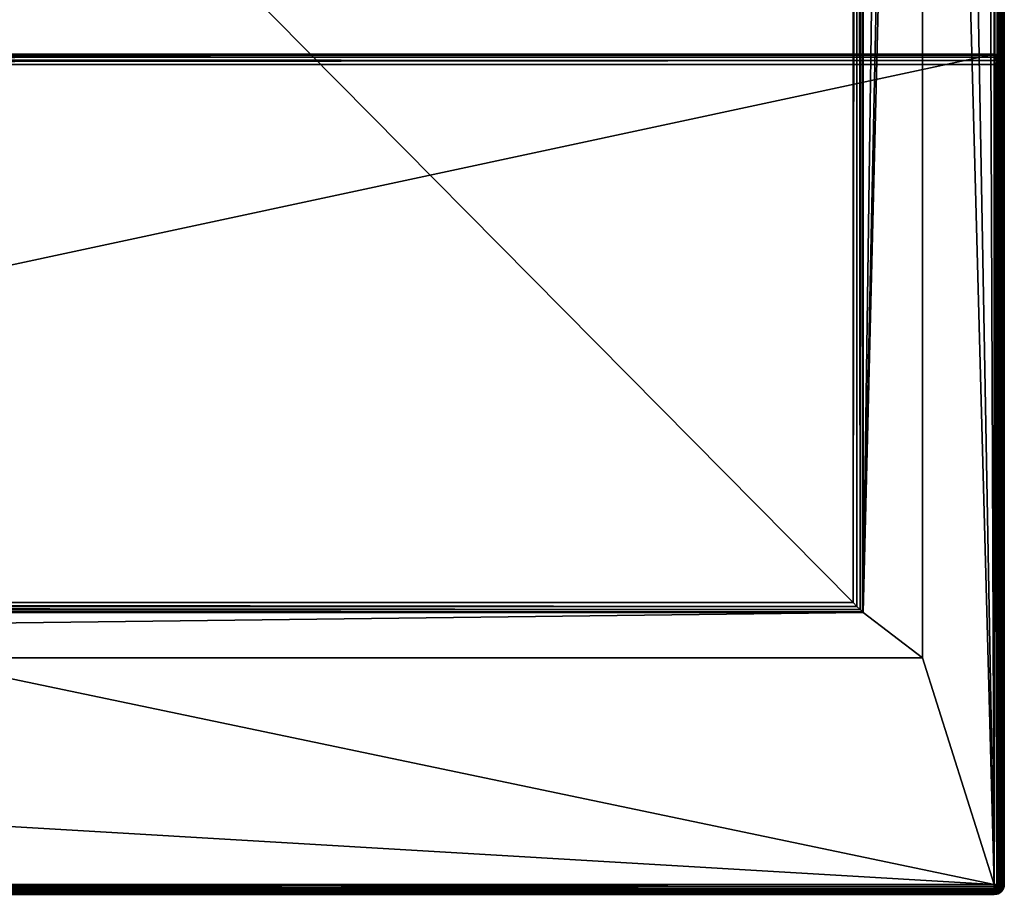
# Model space of a CAD drawing. Units: millimetres. Extents: x -350 to 350, y -508 to 411.
# Drawn here: x 174 to 349, y -352 to -197 of the extents above; entities that cross this region are included whole.
import ezdxf

# ---------------------------------------------------------------- set-up
doc = ezdxf.new("R2010")
doc.units = ezdxf.units.MM
doc.header["$LTSCALE"] = 81.481481
for name, color, linetype in [('363', 7, 'CONTINUOUS'), ('364', 7, 'CONTINUOUS'), ('365', 7, 'CONTINUOUS'), ('366', 7, 'CONTINUOUS'), ('369', 7, 'CONTINUOUS'), ('370', 7, 'CONTINUOUS'), ('371', 7, 'CONTINUOUS'), ('373', 7, 'CONTINUOUS'), ('374', 7, 'CONTINUOUS'), ('377', 7, 'CONTINUOUS'), ('378', 7, 'CONTINUOUS'), ('382', 7, 'CONTINUOUS'), ('384', 7, 'CONTINUOUS'), ('386', 7, 'CONTINUOUS'), ('396', 7, 'CONTINUOUS'), ('397', 7, 'CONTINUOUS'), ('398', 7, 'CONTINUOUS'), ('400', 7, 'CONTINUOUS'), ('401', 7, 'CONTINUOUS'), ('406', 7, 'CONTINUOUS'), ('408', 7, 'CONTINUOUS'), ('445', 7, 'CONTINUOUS'), ('446', 7, 'CONTINUOUS'), ('447', 7, 'CONTINUOUS'), ('461', 7, 'CONTINUOUS'), ('462', 7, 'CONTINUOUS'), ('463', 7, 'CONTINUOUS'), ('466', 7, 'CONTINUOUS'), ('467', 7, 'CONTINUOUS')]:
    doc.layers.add(name, color=color, linetype=linetype)

msp = doc.modelspace()

# ---------------------------------------------------------------- linework, layer by layer
at = {"layer": '363', "color": 253, "linetype": 'Continuous', "true_color": 0xa0abb8}
for points in [[(-347.2, -203.5, 270.2), (347.2, -203.5, 270.2), (-347.2, -352.5, 270.2), (-347.2, -203.5, 270.2)], [(-347.2, -352.5, 270.2), (347.2, -203.5, 270.2), (347.2, -352.5, 270.2), (-347.2, -352.5, 270.2)], [(347.2, -352.5, 270.2), (347.2, -203.5, 270.2), (347.68, -203.57, 270.2), (347.2, -352.5, 270.2)], [(347.68, -352.43, 270.2), (347.2, -352.5, 270.2), (347.68, -203.57, 270.2), (347.68, -352.43, 270.2)], [(348.1, -203.74, 270.2), (347.68, -352.43, 270.2), (347.68, -203.57, 270.2), (348.1, -203.74, 270.2)], [(348.1, -352.26, 270.2), (347.68, -352.43, 270.2), (348.1, -203.74, 270.2), (348.1, -352.26, 270.2)], [(348.47, -204.03, 270.2), (348.1, -352.26, 270.2), (348.1, -203.74, 270.2), (348.47, -204.03, 270.2)], [(348.47, -351.97, 270.2), (348.1, -352.26, 270.2), (348.47, -204.03, 270.2), (348.47, -351.97, 270.2)], [(348.76, -204.4, 270.2), (348.47, -351.97, 270.2), (348.47, -204.03, 270.2), (348.76, -204.4, 270.2)], [(348.76, -351.6, 270.2), (348.47, -351.97, 270.2), (348.76, -204.4, 270.2), (348.76, -351.6, 270.2)], [(348.93, -204.82, 270.2), (348.76, -351.6, 270.2), (348.76, -204.4, 270.2), (348.93, -204.82, 270.2)], [(348.93, -351.18, 270.2), (348.76, -351.6, 270.2), (348.93, -204.82, 270.2), (348.93, -351.18, 270.2)], [(349, -205.3, 270.2), (348.93, -351.18, 270.2), (348.93, -204.82, 270.2), (349, -205.3, 270.2)], [(349, -350.7, 270.2), (348.93, -351.18, 270.2), (349, -205.3, 270.2), (349, -350.7, 270.2)]]:
    msp.add_3dface(points, dxfattribs=at)
at = {"layer": '364', "color": 253, "linetype": 'Continuous', "true_color": 0xa0abb8}
for points in [[(-347.2, -350.7, 315), (347.2, -350.7, 315), (-347.2, -205.3, 315), (-347.2, -350.7, 315)], [(-347.2, -205.3, 315), (347.2, -350.7, 315), (347.2, -205.3, 315), (-347.2, -205.3, 315)]]:
    msp.add_3dface(points, dxfattribs=at)
at = {"layer": '365', "color": 253, "linetype": 'Continuous', "true_color": 0xa0abb8}
for points in [[(349, -350.7, 270.2), (349, -205.3, 270.2), (349, -350.7, 313.2), (349, -350.7, 270.2)], [(349, -350.7, 313.2), (349, -205.3, 270.2), (349, -205.3, 313.2), (349, -350.7, 313.2)]]:
    msp.add_3dface(points, dxfattribs=at)
at = {"layer": '366', "color": 253, "linetype": 'Continuous', "true_color": 0xa0abb8}
for points in [[(347.2, -203.5, 270.2), (-347.2, -203.5, 270.2), (347.2, -203.5, 313.2), (347.2, -203.5, 270.2)], [(347.2, -203.5, 313.2), (-347.2, -203.5, 270.2), (-347.2, -203.5, 313.2), (347.2, -203.5, 313.2)]]:
    msp.add_3dface(points, dxfattribs=at)
at = {"layer": '369', "color": 253, "linetype": 'Continuous', "true_color": 0xa0abb8}
for points in [[(348.93, -351.18, 270.2), (349, -350.7, 270.2), (348.86, -351.39, 313.2), (348.93, -351.18, 270.2)], [(349, -350.7, 270.2), (349, -350.7, 313.2), (348.86, -351.39, 313.2), (349, -350.7, 270.2)], [(347.2, -352.5, 313.2), (347.68, -352.43, 270.2), (347.89, -352.36, 313.2), (347.2, -352.5, 313.2)], [(347.2, -352.5, 270.2), (347.68, -352.43, 270.2), (347.2, -352.5, 313.2), (347.2, -352.5, 270.2)], [(347.68, -352.43, 270.2), (348.1, -352.26, 270.2), (347.89, -352.36, 313.2), (347.68, -352.43, 270.2)], [(347.89, -352.36, 313.2), (348.1, -352.26, 270.2), (348.47, -351.97, 313.2), (347.89, -352.36, 313.2)], [(348.1, -352.26, 270.2), (348.47, -351.97, 270.2), (348.47, -351.97, 313.2), (348.1, -352.26, 270.2)], [(348.47, -351.97, 313.2), (348.76, -351.6, 270.2), (348.86, -351.39, 313.2), (348.47, -351.97, 313.2)], [(348.47, -351.97, 270.2), (348.76, -351.6, 270.2), (348.47, -351.97, 313.2), (348.47, -351.97, 270.2)], [(348.76, -351.6, 270.2), (348.93, -351.18, 270.2), (348.86, -351.39, 313.2), (348.76, -351.6, 270.2)]]:
    msp.add_3dface(points, dxfattribs=at)
at = {"layer": '370', "color": 253, "linetype": 'Continuous', "true_color": 0xa0abb8}
for points in [[(347.2, -205.3, 315), (347.2, -350.7, 315), (347.9, -350.7, 314.86), (347.2, -205.3, 315)], [(347.2, -205.3, 315), (347.9, -350.7, 314.86), (347.54, -205.3, 314.97), (347.2, -205.3, 315)], [(347.54, -205.3, 314.97), (347.9, -350.7, 314.86), (347.87, -205.3, 314.87), (347.54, -205.3, 314.97)], [(347.9, -350.7, 314.86), (348.18, -350.7, 314.71), (347.87, -205.3, 314.87), (347.9, -350.7, 314.86)], [(347.87, -205.3, 314.87), (348.18, -350.7, 314.71), (348.46, -205.3, 314.49), (347.87, -205.3, 314.87)], [(348.18, -350.7, 314.71), (348.49, -350.7, 314.46), (348.46, -205.3, 314.49), (348.18, -350.7, 314.71)], [(348.46, -205.3, 314.49), (348.49, -350.7, 314.46), (348.71, -205.3, 314.18), (348.46, -205.3, 314.49)], [(348.49, -350.7, 314.46), (348.87, -350.7, 313.87), (348.71, -205.3, 314.18), (348.49, -350.7, 314.46)], [(348.71, -205.3, 314.18), (348.87, -350.7, 313.87), (348.86, -205.3, 313.9), (348.71, -205.3, 314.18)], [(349, -350.7, 313.2), (349, -205.3, 313.2), (348.86, -205.3, 313.9), (349, -350.7, 313.2)], [(348.97, -350.7, 313.54), (349, -350.7, 313.2), (348.86, -205.3, 313.9), (348.97, -350.7, 313.54)], [(348.87, -350.7, 313.87), (348.97, -350.7, 313.54), (348.86, -205.3, 313.9), (348.87, -350.7, 313.87)]]:
    msp.add_3dface(points, dxfattribs=at)
at = {"layer": '371', "color": 253, "linetype": 'Continuous', "true_color": 0xa0abb8}
for points in [[(347.2, -203.5, 313.2), (-347.2, -203.5, 313.2), (-347.2, -203.64, 313.9), (347.2, -203.5, 313.2)], [(347.2, -203.64, 313.89), (347.2, -203.5, 313.2), (-347.2, -203.64, 313.9), (347.2, -203.64, 313.89)], [(347.2, -204.03, 314.47), (347.2, -203.64, 313.89), (-347.2, -203.74, 314.1), (347.2, -204.03, 314.47)], [(-347.2, -203.74, 314.1), (347.2, -203.64, 313.89), (-347.2, -203.64, 313.9), (-347.2, -203.74, 314.1)], [(-347.2, -204.04, 314.49), (347.2, -204.03, 314.47), (-347.2, -203.74, 314.1), (-347.2, -204.04, 314.49)], [(347.2, -204.61, 314.86), (347.2, -204.03, 314.47), (-347.2, -204.24, 314.66), (347.2, -204.61, 314.86)], [(-347.2, -204.24, 314.66), (347.2, -204.03, 314.47), (-347.2, -204.04, 314.49), (-347.2, -204.24, 314.66)], [(-347.2, -204.79, 314.93), (347.2, -204.61, 314.86), (-347.2, -204.24, 314.66), (-347.2, -204.79, 314.93)], [(-347.2, -205.3, 315), (347.2, -205.3, 315), (347.2, -204.61, 314.86), (-347.2, -205.3, 315)], [(-347.2, -205.3, 315), (347.2, -204.61, 314.86), (-347.2, -204.79, 314.93), (-347.2, -205.3, 315)]]:
    msp.add_3dface(points, dxfattribs=at)
at = {"layer": '373', "color": 253, "linetype": 'Continuous', "true_color": 0xa0abb8}
for points in [[(347.2, -350.7, 315), (-347.2, -350.7, 315), (-347.2, -351.39, 314.86), (347.2, -350.7, 315)], [(347.2, -351.4, 314.86), (347.2, -350.7, 315), (-347.2, -351.39, 314.86), (347.2, -351.4, 314.86)], [(-347.2, -351.97, 314.47), (347.2, -351.4, 314.86), (-347.2, -351.39, 314.86), (-347.2, -351.97, 314.47)], [(347.2, -351.68, 314.71), (347.2, -351.4, 314.86), (-347.2, -351.97, 314.47), (347.2, -351.68, 314.71)], [(347.2, -351.99, 314.46), (347.2, -351.68, 314.71), (-347.2, -351.97, 314.47), (347.2, -351.99, 314.46)], [(-347.2, -352.36, 313.89), (347.2, -351.99, 314.46), (-347.2, -351.97, 314.47), (-347.2, -352.36, 313.89)], [(347.2, -352.37, 313.87), (347.2, -351.99, 314.46), (-347.2, -352.36, 313.89), (347.2, -352.37, 313.87)], [(-347.2, -352.5, 313.2), (347.2, -352.37, 313.87), (-347.2, -352.36, 313.89), (-347.2, -352.5, 313.2)], [(347.2, -352.37, 313.87), (-347.2, -352.5, 313.2), (347.2, -352.47, 313.54), (347.2, -352.37, 313.87)]]:
    msp.add_3dface(points, dxfattribs=at)
at = {"layer": '374', "color": 253, "linetype": 'Continuous', "true_color": 0xa0abb8}
for points in [[(347.68, -203.57, 270.2), (347.2, -203.5, 270.2), (347.54, -203.53, 313.2), (347.68, -203.57, 270.2)], [(347.2, -203.5, 270.2), (347.2, -203.5, 313.2), (347.54, -203.53, 313.2), (347.2, -203.5, 270.2)], [(347.87, -203.63, 313.2), (347.68, -203.57, 270.2), (347.54, -203.53, 313.2), (347.87, -203.63, 313.2)], [(348.1, -203.74, 270.2), (347.68, -203.57, 270.2), (347.87, -203.63, 313.2), (348.1, -203.74, 270.2)], [(348.46, -204.01, 313.2), (348.1, -203.74, 270.2), (347.87, -203.63, 313.2), (348.46, -204.01, 313.2)], [(348.47, -204.03, 270.2), (348.1, -203.74, 270.2), (348.46, -204.01, 313.2), (348.47, -204.03, 270.2)], [(348.71, -204.32, 313.2), (348.47, -204.03, 270.2), (348.46, -204.01, 313.2), (348.71, -204.32, 313.2)], [(348.76, -204.4, 270.2), (348.47, -204.03, 270.2), (348.71, -204.32, 313.2), (348.76, -204.4, 270.2)], [(348.86, -204.6, 313.2), (348.76, -204.4, 270.2), (348.71, -204.32, 313.2), (348.86, -204.6, 313.2)], [(348.93, -204.82, 270.2), (348.76, -204.4, 270.2), (348.86, -204.6, 313.2), (348.93, -204.82, 270.2)], [(349, -205.3, 313.2), (348.93, -204.82, 270.2), (348.86, -204.6, 313.2), (349, -205.3, 313.2)], [(349, -205.3, 270.2), (348.93, -204.82, 270.2), (349, -205.3, 313.2), (349, -205.3, 270.2)]]:
    msp.add_3dface(points, dxfattribs=at)
at = {"layer": '377', "color": 253, "linetype": 'Continuous', "true_color": 0xa0abb8}
for points in [[(347.9, -350.7, 314.86), (347.2, -350.7, 315), (347.69, -351.19, 314.86), (347.9, -350.7, 314.86)], [(347.2, -350.7, 315), (347.2, -351.4, 314.86), (347.69, -351.19, 314.86), (347.2, -350.7, 315)], [(348.18, -350.7, 314.71), (347.9, -350.7, 314.86), (347.69, -351.19, 314.86), (348.18, -350.7, 314.71)], [(348.18, -350.7, 314.71), (347.69, -351.19, 314.86), (348.1, -351.6, 314.47), (348.18, -350.7, 314.71)], [(348.18, -350.7, 314.71), (348.1, -351.6, 314.47), (348.54, -351.07, 314.34), (348.18, -350.7, 314.71)], [(348.49, -350.7, 314.46), (348.18, -350.7, 314.71), (348.54, -351.07, 314.34), (348.49, -350.7, 314.46)], [(348.87, -350.7, 313.87), (348.49, -350.7, 314.46), (348.54, -351.07, 314.34), (348.87, -350.7, 313.87)], [(348.87, -350.7, 313.87), (348.54, -351.07, 314.34), (348.78, -351.31, 313.81), (348.87, -350.7, 313.87)], [(348.97, -350.7, 313.54), (348.87, -350.7, 313.87), (348.78, -351.31, 313.81), (348.97, -350.7, 313.54)], [(348.86, -351.39, 313.2), (348.97, -350.7, 313.54), (348.78, -351.31, 313.81), (348.86, -351.39, 313.2)], [(349, -350.7, 313.2), (348.97, -350.7, 313.54), (348.86, -351.39, 313.2), (349, -350.7, 313.2)], [(347.2, -351.4, 314.86), (347.2, -351.68, 314.71), (347.69, -351.19, 314.86), (347.2, -351.4, 314.86)], [(347.69, -351.19, 314.86), (347.2, -351.68, 314.71), (348.1, -351.6, 314.47), (347.69, -351.19, 314.86)], [(347.2, -351.68, 314.71), (347.57, -352.05, 314.34), (348.1, -351.6, 314.47), (347.2, -351.68, 314.71)], [(347.2, -351.68, 314.71), (347.2, -351.99, 314.46), (347.57, -352.05, 314.34), (347.2, -351.68, 314.71)], [(347.2, -351.99, 314.46), (347.2, -352.37, 313.87), (347.57, -352.05, 314.34), (347.2, -351.99, 314.46)], [(347.57, -352.05, 314.34), (347.2, -352.37, 313.87), (347.81, -352.28, 313.81), (347.57, -352.05, 314.34)], [(347.2, -352.47, 313.54), (347.2, -352.5, 313.2), (347.81, -352.28, 313.81), (347.2, -352.47, 313.54)], [(347.2, -352.5, 313.2), (347.89, -352.36, 313.2), (347.81, -352.28, 313.81), (347.2, -352.5, 313.2)], [(347.2, -352.37, 313.87), (347.2, -352.47, 313.54), (347.81, -352.28, 313.81), (347.2, -352.37, 313.87)], [(348.1, -351.6, 314.47), (347.57, -352.05, 314.34), (348.38, -351.88, 313.89), (348.1, -351.6, 314.47)], [(347.57, -352.05, 314.34), (347.81, -352.28, 313.81), (348.38, -351.88, 313.89), (347.57, -352.05, 314.34)], [(347.81, -352.28, 313.81), (347.89, -352.36, 313.2), (348.38, -351.88, 313.89), (347.81, -352.28, 313.81)], [(347.89, -352.36, 313.2), (348.47, -351.97, 313.2), (348.38, -351.88, 313.89), (347.89, -352.36, 313.2)], [(348.1, -351.6, 314.47), (348.38, -351.88, 313.89), (348.54, -351.07, 314.34), (348.1, -351.6, 314.47)], [(348.54, -351.07, 314.34), (348.38, -351.88, 313.89), (348.78, -351.31, 313.81), (348.54, -351.07, 314.34)], [(348.38, -351.88, 313.89), (348.47, -351.97, 313.2), (348.78, -351.31, 313.81), (348.38, -351.88, 313.89)], [(348.47, -351.97, 313.2), (348.86, -351.39, 313.2), (348.78, -351.31, 313.81), (348.47, -351.97, 313.2)]]:
    msp.add_3dface(points, dxfattribs=at)
at = {"layer": '378', "color": 253, "linetype": 'Continuous', "true_color": 0xa0abb8}
for points in [[(347.54, -203.53, 313.2), (347.2, -203.5, 313.2), (347.81, -203.72, 313.81), (347.54, -203.53, 313.2)], [(347.2, -203.5, 313.2), (347.2, -203.64, 313.89), (347.81, -203.72, 313.81), (347.2, -203.5, 313.2)], [(347.2, -203.64, 313.89), (347.2, -204.03, 314.47), (347.89, -204.12, 314.38), (347.2, -203.64, 313.89)], [(347.81, -203.72, 313.81), (347.2, -203.64, 313.89), (347.89, -204.12, 314.38), (347.81, -203.72, 313.81)], [(347.2, -204.03, 314.47), (347.2, -204.61, 314.86), (347.81, -204.69, 314.78), (347.2, -204.03, 314.47)], [(347.89, -204.12, 314.38), (347.2, -204.03, 314.47), (347.81, -204.69, 314.78), (347.89, -204.12, 314.38)], [(347.87, -203.63, 313.2), (347.54, -203.53, 313.2), (347.81, -203.72, 313.81), (347.87, -203.63, 313.2)], [(348.34, -203.95, 313.57), (347.87, -203.63, 313.2), (347.81, -203.72, 313.81), (348.34, -203.95, 313.57)], [(348.34, -203.95, 313.57), (347.81, -203.72, 313.81), (347.89, -204.12, 314.38), (348.34, -203.95, 313.57)], [(348.34, -204.93, 314.54), (347.89, -204.12, 314.38), (347.81, -204.69, 314.78), (348.34, -204.93, 314.54)], [(348.46, -204.01, 313.2), (347.87, -203.63, 313.2), (348.34, -203.95, 313.57), (348.46, -204.01, 313.2)], [(348.47, -204.4, 314.1), (348.34, -203.95, 313.57), (347.89, -204.12, 314.38), (348.47, -204.4, 314.1)], [(348.47, -204.4, 314.1), (347.89, -204.12, 314.38), (348.34, -204.93, 314.54), (348.47, -204.4, 314.1)], [(348.71, -204.32, 313.2), (348.46, -204.01, 313.2), (348.34, -203.95, 313.57), (348.71, -204.32, 313.2)], [(348.71, -204.32, 313.2), (348.34, -203.95, 313.57), (348.47, -204.4, 314.1), (348.71, -204.32, 313.2)], [(347.2, -205.3, 315), (347.54, -205.3, 314.97), (347.2, -204.61, 314.86), (347.2, -205.3, 315)], [(347.2, -204.61, 314.86), (347.54, -205.3, 314.97), (347.81, -204.69, 314.78), (347.2, -204.61, 314.86)], [(347.54, -205.3, 314.97), (347.87, -205.3, 314.87), (347.81, -204.69, 314.78), (347.54, -205.3, 314.97)], [(347.87, -205.3, 314.87), (348.34, -204.93, 314.54), (347.81, -204.69, 314.78), (347.87, -205.3, 314.87)], [(347.87, -205.3, 314.87), (348.46, -205.3, 314.49), (348.34, -204.93, 314.54), (347.87, -205.3, 314.87)], [(348.71, -205.3, 314.18), (348.47, -204.4, 314.1), (348.34, -204.93, 314.54), (348.71, -205.3, 314.18)], [(348.46, -205.3, 314.49), (348.71, -205.3, 314.18), (348.34, -204.93, 314.54), (348.46, -205.3, 314.49)], [(348.86, -204.81, 313.69), (348.71, -204.32, 313.2), (348.47, -204.4, 314.1), (348.86, -204.81, 313.69)], [(348.71, -205.3, 314.18), (348.86, -204.81, 313.69), (348.47, -204.4, 314.1), (348.71, -205.3, 314.18)], [(348.86, -204.6, 313.2), (348.71, -204.32, 313.2), (348.86, -204.81, 313.69), (348.86, -204.6, 313.2)], [(348.71, -205.3, 314.18), (348.86, -205.3, 313.9), (348.86, -204.81, 313.69), (348.71, -205.3, 314.18)], [(349, -205.3, 313.2), (348.86, -204.6, 313.2), (348.86, -204.81, 313.69), (349, -205.3, 313.2)], [(348.86, -205.3, 313.9), (349, -205.3, 313.2), (348.86, -204.81, 313.69), (348.86, -205.3, 313.9)]]:
    msp.add_3dface(points, dxfattribs=at)
at = {"layer": '382', "color": 253, "linetype": 'Continuous', "true_color": 0xa0abb8}
for points in [[(349, -350.7, -268.2), (349, 350.7, -268.2), (349, -350.7, 268.2), (349, -350.7, -268.2)], [(349, -350.7, 268.2), (349, 350.7, -268.2), (349, 350.7, 268.2), (349, -350.7, 268.2)]]:
    msp.add_3dface(points, dxfattribs=at)
at = {"layer": '384', "color": 253, "linetype": 'Continuous', "true_color": 0xa0abb8}
for points in [[(347.2, 350.7, 270), (345, 197.5, 270), (347.2, -350.7, 270), (347.2, 350.7, 270)], [(345, 197.5, 270), (-345, 197.5, 270), (-347.2, -350.7, 270), (345, 197.5, 270)], [(345, 197.5, 270), (-347.2, -350.7, 270), (347.2, -350.7, 270), (345, 197.5, 270)]]:
    msp.add_3dface(points, dxfattribs=at)
at = {"layer": '386', "color": 253, "linetype": 'Continuous', "true_color": 0xa0abb8}
for points in [[(347.2, 350.7, -270), (347.2, -350.7, -270), (334.5, 350.7, -270), (347.2, 350.7, -270)], [(334.5, 350.7, -270), (347.2, -350.7, -270), (334.5, 122.5, -270), (334.5, 350.7, -270)], [(334.5, 122.5, -270), (347.2, -350.7, -270), (334.5, -310.5, -270), (334.5, 122.5, -270)], [(-334.5, -310.5, -270), (347.2, -350.7, -270), (-347.2, -350.7, -270), (-334.5, -310.5, -270)], [(334.5, -310.5, -270), (347.2, -350.7, -270), (-334.5, -310.5, -270), (334.5, -310.5, -270)]]:
    msp.add_3dface(points, dxfattribs=at)
at = {"layer": '396', "color": 253, "linetype": 'Continuous', "true_color": 0xa0abb8}
for points in [[(347.2, 350.7, 270), (347.2, -350.7, 270), (347.9, -350.7, 269.86), (347.2, 350.7, 270)], [(347.89, 350.7, 269.86), (347.2, 350.7, 270), (347.9, -350.7, 269.86), (347.89, 350.7, 269.86)], [(348.47, 350.7, 269.47), (347.89, 350.7, 269.86), (348.1, -350.7, 269.76), (348.47, 350.7, 269.47)], [(348.1, -350.7, 269.76), (347.89, 350.7, 269.86), (347.9, -350.7, 269.86), (348.1, -350.7, 269.76)], [(348.49, -350.7, 269.46), (348.47, 350.7, 269.47), (348.1, -350.7, 269.76), (348.49, -350.7, 269.46)], [(348.86, 350.7, 268.89), (348.47, 350.7, 269.47), (348.66, -350.7, 269.26), (348.86, 350.7, 268.89)], [(348.66, -350.7, 269.26), (348.47, 350.7, 269.47), (348.49, -350.7, 269.46), (348.66, -350.7, 269.26)], [(348.93, -350.7, 268.71), (348.86, 350.7, 268.89), (348.66, -350.7, 269.26), (348.93, -350.7, 268.71)], [(349, -350.7, 268.2), (349, 350.7, 268.2), (348.86, 350.7, 268.89), (349, -350.7, 268.2)], [(349, -350.7, 268.2), (348.86, 350.7, 268.89), (348.93, -350.7, 268.71), (349, -350.7, 268.2)]]:
    msp.add_3dface(points, dxfattribs=at)
at = {"layer": '397', "color": 253, "linetype": 'Continuous', "true_color": 0xa0abb8}
for points in [[(349, -350.7, -268.2), (349, -350.7, 268.2), (348.86, -351.39, 268.2), (349, -350.7, -268.2)], [(349, -350.7, -268.2), (348.86, -351.39, 268.2), (348.97, -351.04, -268.2), (349, -350.7, -268.2)], [(347.2, -352.5, 268.2), (347.2, -352.5, -268.2), (347.9, -352.36, -268.2), (347.2, -352.5, 268.2)], [(347.89, -352.36, 268.2), (347.2, -352.5, 268.2), (347.9, -352.36, -268.2), (347.89, -352.36, 268.2)], [(348.47, -351.97, 268.2), (347.89, -352.36, 268.2), (348.18, -352.21, -268.2), (348.47, -351.97, 268.2)], [(348.18, -352.21, -268.2), (347.89, -352.36, 268.2), (347.9, -352.36, -268.2), (348.18, -352.21, -268.2)], [(348.49, -351.96, -268.2), (348.47, -351.97, 268.2), (348.18, -352.21, -268.2), (348.49, -351.96, -268.2)], [(348.86, -351.39, 268.2), (348.47, -351.97, 268.2), (348.49, -351.96, -268.2), (348.86, -351.39, 268.2)], [(348.87, -351.37, -268.2), (348.86, -351.39, 268.2), (348.49, -351.96, -268.2), (348.87, -351.37, -268.2)], [(348.97, -351.04, -268.2), (348.86, -351.39, 268.2), (348.87, -351.37, -268.2), (348.97, -351.04, -268.2)]]:
    msp.add_3dface(points, dxfattribs=at)
at = {"layer": '398', "color": 253, "linetype": 'Continuous', "true_color": 0xa0abb8}
for points in [[(347.2, -350.7, -270), (347.2, 350.7, -270), (347.54, 350.7, -269.97), (347.2, -350.7, -270)], [(347.87, 350.7, -269.87), (347.2, -350.7, -270), (347.54, 350.7, -269.97), (347.87, 350.7, -269.87)], [(347.2, -350.7, -270), (347.87, 350.7, -269.87), (347.89, -350.7, -269.86), (347.2, -350.7, -270)], [(347.87, 350.7, -269.87), (348.46, 350.7, -269.49), (347.89, -350.7, -269.86), (347.87, 350.7, -269.87)], [(347.89, -350.7, -269.86), (348.46, 350.7, -269.49), (348.47, -350.7, -269.47), (347.89, -350.7, -269.86)], [(348.46, 350.7, -269.49), (348.71, 350.7, -269.18), (348.47, -350.7, -269.47), (348.46, 350.7, -269.49)], [(348.71, 350.7, -269.18), (348.86, 350.7, -268.9), (348.47, -350.7, -269.47), (348.71, 350.7, -269.18)], [(348.47, -350.7, -269.47), (348.86, 350.7, -268.9), (348.86, -350.7, -268.89), (348.47, -350.7, -269.47)], [(349, 350.7, -268.2), (349, -350.7, -268.2), (348.86, -350.7, -268.89), (349, 350.7, -268.2)], [(348.86, 350.7, -268.9), (349, 350.7, -268.2), (348.86, -350.7, -268.89), (348.86, 350.7, -268.9)]]:
    msp.add_3dface(points, dxfattribs=at)
at = {"layer": '400', "color": 253, "linetype": 'Continuous', "true_color": 0xa0abb8}
for points in [[(347.2, -350.7, 270), (-347.2, -350.7, 270), (-347.2, -351.39, 269.86), (347.2, -350.7, 270)], [(347.2, -350.7, 270), (-347.2, -351.39, 269.86), (347.2, -351.4, 269.86), (347.2, -350.7, 270)], [(-347.2, -351.39, 269.86), (-347.2, -351.97, 269.47), (347.2, -351.4, 269.86), (-347.2, -351.39, 269.86)], [(347.2, -351.4, 269.86), (-347.2, -351.97, 269.47), (347.2, -351.6, 269.76), (347.2, -351.4, 269.86)], [(347.2, -351.6, 269.76), (-347.2, -351.97, 269.47), (347.2, -351.99, 269.46), (347.2, -351.6, 269.76)], [(-347.2, -351.97, 269.47), (-347.2, -352.36, 268.89), (347.2, -351.99, 269.46), (-347.2, -351.97, 269.47)], [(347.2, -351.99, 269.46), (-347.2, -352.36, 268.89), (347.2, -352.16, 269.26), (347.2, -351.99, 269.46)], [(347.2, -352.16, 269.26), (-347.2, -352.36, 268.89), (347.2, -352.37, 268.87), (347.2, -352.16, 269.26)], [(-347.2, -352.36, 268.89), (-347.2, -352.5, 268.2), (347.2, -352.37, 268.87), (-347.2, -352.36, 268.89)], [(-347.2, -352.5, 268.2), (347.2, -352.5, 268.2), (347.2, -352.37, 268.87), (-347.2, -352.5, 268.2)]]:
    msp.add_3dface(points, dxfattribs=at)
at = {"layer": '401', "color": 253, "linetype": 'Continuous', "true_color": 0xa0abb8}
for points in [[(-347.2, -350.7, -270), (347.2, -350.7, -270), (347.2, -351.04, -269.97), (-347.2, -350.7, -270)], [(-347.2, -351.39, -269.86), (-347.2, -350.7, -270), (347.2, -351.37, -269.87), (-347.2, -351.39, -269.86)], [(347.2, -351.37, -269.87), (-347.2, -350.7, -270), (347.2, -351.04, -269.97), (347.2, -351.37, -269.87)], [(347.2, -351.96, -269.49), (-347.2, -351.39, -269.86), (347.2, -351.37, -269.87), (347.2, -351.96, -269.49)], [(-347.2, -351.97, -269.47), (-347.2, -351.39, -269.86), (347.2, -351.96, -269.49), (-347.2, -351.97, -269.47)], [(347.2, -352.21, -269.18), (-347.2, -351.97, -269.47), (347.2, -351.96, -269.49), (347.2, -352.21, -269.18)], [(-347.2, -352.36, -268.89), (-347.2, -351.97, -269.47), (347.2, -352.36, -268.9), (-347.2, -352.36, -268.89)], [(347.2, -352.36, -268.9), (-347.2, -351.97, -269.47), (347.2, -352.21, -269.18), (347.2, -352.36, -268.9)], [(347.2, -352.5, -268.2), (-347.2, -352.5, -268.2), (-347.2, -352.36, -268.89), (347.2, -352.5, -268.2)], [(347.2, -352.5, -268.2), (-347.2, -352.36, -268.89), (347.2, -352.36, -268.9), (347.2, -352.5, -268.2)]]:
    msp.add_3dface(points, dxfattribs=at)
at = {"layer": '406', "color": 253, "linetype": 'Continuous', "true_color": 0xa0abb8}
for points in [[(347.2, -350.7, 270), (347.2, -351.4, 269.86), (347.69, -351.19, 269.86), (347.2, -350.7, 270)], [(347.2, -350.7, 270), (348.1, -350.7, 269.76), (347.9, -350.7, 269.86), (347.2, -350.7, 270)], [(348.1, -350.7, 269.76), (347.2, -350.7, 270), (347.69, -351.19, 269.86), (348.1, -350.7, 269.76)], [(348.1, -350.7, 269.76), (347.69, -351.19, 269.86), (348.43, -351.19, 269.42), (348.1, -350.7, 269.76)], [(348.66, -350.7, 269.26), (348.49, -350.7, 269.46), (348.1, -350.7, 269.76), (348.66, -350.7, 269.26)], [(348.66, -350.7, 269.26), (348.1, -350.7, 269.76), (348.43, -351.19, 269.42), (348.66, -350.7, 269.26)], [(348.66, -350.7, 269.26), (348.43, -351.19, 269.42), (348.75, -351.34, 268.84), (348.66, -350.7, 269.26)], [(348.93, -350.7, 268.71), (348.66, -350.7, 269.26), (348.75, -351.34, 268.84), (348.93, -350.7, 268.71)], [(348.86, -351.39, 268.2), (348.93, -350.7, 268.71), (348.75, -351.34, 268.84), (348.86, -351.39, 268.2)], [(348.86, -351.39, 268.2), (349, -350.7, 268.2), (348.93, -350.7, 268.71), (348.86, -351.39, 268.2)], [(347.2, -351.4, 269.86), (347.2, -351.6, 269.76), (347.69, -351.19, 269.86), (347.2, -351.4, 269.86)], [(347.69, -351.19, 269.86), (347.2, -351.6, 269.76), (348.1, -351.6, 269.47), (347.69, -351.19, 269.86)], [(347.2, -351.6, 269.76), (347.2, -351.99, 269.46), (347.69, -351.93, 269.42), (347.2, -351.6, 269.76)], [(348.1, -351.6, 269.47), (347.2, -351.6, 269.76), (347.69, -351.93, 269.42), (348.1, -351.6, 269.47)], [(347.2, -351.99, 269.46), (347.2, -352.16, 269.26), (347.69, -351.93, 269.42), (347.2, -351.99, 269.46)], [(347.69, -351.93, 269.42), (347.2, -352.16, 269.26), (347.84, -352.25, 268.84), (347.69, -351.93, 269.42)], [(347.2, -352.16, 269.26), (347.2, -352.37, 268.87), (347.84, -352.25, 268.84), (347.2, -352.16, 269.26)], [(347.2, -352.37, 268.87), (347.89, -352.36, 268.2), (347.84, -352.25, 268.84), (347.2, -352.37, 268.87)], [(347.2, -352.5, 268.2), (347.89, -352.36, 268.2), (347.2, -352.37, 268.87), (347.2, -352.5, 268.2)], [(348.43, -351.19, 269.42), (347.69, -351.19, 269.86), (348.1, -351.6, 269.47), (348.43, -351.19, 269.42)], [(348.1, -351.6, 269.47), (347.69, -351.93, 269.42), (348.38, -351.88, 268.89), (348.1, -351.6, 269.47)], [(348.38, -351.88, 268.89), (347.69, -351.93, 269.42), (347.84, -352.25, 268.84), (348.38, -351.88, 268.89)], [(348.47, -351.97, 268.2), (348.38, -351.88, 268.89), (347.84, -352.25, 268.84), (348.47, -351.97, 268.2)], [(347.89, -352.36, 268.2), (348.47, -351.97, 268.2), (347.84, -352.25, 268.84), (347.89, -352.36, 268.2)], [(348.43, -351.19, 269.42), (348.1, -351.6, 269.47), (348.75, -351.34, 268.84), (348.43, -351.19, 269.42)], [(348.75, -351.34, 268.84), (348.1, -351.6, 269.47), (348.38, -351.88, 268.89), (348.75, -351.34, 268.84)], [(348.86, -351.39, 268.2), (348.75, -351.34, 268.84), (348.38, -351.88, 268.89), (348.86, -351.39, 268.2)], [(348.47, -351.97, 268.2), (348.86, -351.39, 268.2), (348.38, -351.88, 268.89), (348.47, -351.97, 268.2)]]:
    msp.add_3dface(points, dxfattribs=at)
at = {"layer": '408', "color": 253, "linetype": 'Continuous', "true_color": 0xa0abb8}
for points in [[(347.2, -350.7, -270), (347.89, -350.7, -269.86), (347.81, -351.31, -269.78), (347.2, -350.7, -270)], [(347.2, -351.04, -269.97), (347.2, -350.7, -270), (347.81, -351.31, -269.78), (347.2, -351.04, -269.97)], [(347.81, -351.31, -269.78), (347.89, -350.7, -269.86), (348.38, -351.39, -269.38), (347.81, -351.31, -269.78)], [(347.89, -350.7, -269.86), (348.47, -350.7, -269.47), (348.38, -351.39, -269.38), (347.89, -350.7, -269.86)], [(348.38, -351.39, -269.38), (348.47, -350.7, -269.47), (348.78, -351.31, -268.81), (348.38, -351.39, -269.38)], [(348.47, -350.7, -269.47), (348.86, -350.7, -268.89), (348.78, -351.31, -268.81), (348.47, -350.7, -269.47)], [(348.86, -350.7, -268.89), (348.97, -351.04, -268.2), (348.78, -351.31, -268.81), (348.86, -350.7, -268.89)], [(349, -350.7, -268.2), (348.97, -351.04, -268.2), (348.86, -350.7, -268.89), (349, -350.7, -268.2)], [(347.2, -351.37, -269.87), (347.2, -351.04, -269.97), (347.81, -351.31, -269.78), (347.2, -351.37, -269.87)], [(347.57, -351.84, -269.55), (347.2, -351.37, -269.87), (347.81, -351.31, -269.78), (347.57, -351.84, -269.55)], [(347.2, -351.96, -269.49), (347.2, -351.37, -269.87), (347.57, -351.84, -269.55), (347.2, -351.96, -269.49)], [(347.2, -352.21, -269.18), (347.2, -351.96, -269.49), (347.57, -351.84, -269.55), (347.2, -352.21, -269.18)], [(347.2, -352.21, -269.18), (347.57, -351.84, -269.55), (348.1, -351.97, -269.1), (347.2, -352.21, -269.18)], [(347.69, -352.36, -268.69), (347.2, -352.21, -269.18), (348.1, -351.97, -269.1), (347.69, -352.36, -268.69)], [(347.2, -352.36, -268.9), (347.2, -352.21, -269.18), (347.69, -352.36, -268.69), (347.2, -352.36, -268.9)], [(347.9, -352.36, -268.2), (347.2, -352.5, -268.2), (347.69, -352.36, -268.69), (347.9, -352.36, -268.2)], [(347.2, -352.5, -268.2), (347.2, -352.36, -268.9), (347.69, -352.36, -268.69), (347.2, -352.5, -268.2)], [(347.57, -351.84, -269.55), (347.81, -351.31, -269.78), (348.38, -351.39, -269.38), (347.57, -351.84, -269.55)], [(348.1, -351.97, -269.1), (347.57, -351.84, -269.55), (348.38, -351.39, -269.38), (348.1, -351.97, -269.1)], [(348.18, -352.21, -268.2), (347.69, -352.36, -268.69), (348.1, -351.97, -269.1), (348.18, -352.21, -268.2)], [(348.18, -352.21, -268.2), (347.9, -352.36, -268.2), (347.69, -352.36, -268.69), (348.18, -352.21, -268.2)], [(348.1, -351.97, -269.1), (348.38, -351.39, -269.38), (348.54, -351.84, -268.57), (348.1, -351.97, -269.1)], [(348.18, -352.21, -268.2), (348.1, -351.97, -269.1), (348.54, -351.84, -268.57), (348.18, -352.21, -268.2)], [(348.49, -351.96, -268.2), (348.18, -352.21, -268.2), (348.54, -351.84, -268.57), (348.49, -351.96, -268.2)], [(348.54, -351.84, -268.57), (348.38, -351.39, -269.38), (348.78, -351.31, -268.81), (348.54, -351.84, -268.57)], [(348.87, -351.37, -268.2), (348.49, -351.96, -268.2), (348.54, -351.84, -268.57), (348.87, -351.37, -268.2)], [(348.87, -351.37, -268.2), (348.54, -351.84, -268.57), (348.78, -351.31, -268.81), (348.87, -351.37, -268.2)], [(348.97, -351.04, -268.2), (348.87, -351.37, -268.2), (348.78, -351.31, -268.81), (348.97, -351.04, -268.2)]]:
    msp.add_3dface(points, dxfattribs=at)
at = {"layer": '445', "color": 253, "linetype": 'Continuous', "true_color": 0xa0abb8}
for points in [[(333, 352.5, -235), (333, 122.5, -235), (324, -302.5, -235), (333, 352.5, -235)], [(324, 350.7, -235), (333, 352.5, -235), (324, -302.5, -235), (324, 350.7, -235)], [(334.5, 122.5, -235), (334.5, -310.5, -235), (324, -302.5, -235), (334.5, 122.5, -235)], [(333, 122.5, -235), (334.5, 122.5, -235), (324, -302.5, -235), (333, 122.5, -235)], [(334.5, -310.5, -235), (-334.5, -310.5, -235), (324, -302.5, -235), (334.5, -310.5, -235)], [(324, -302.5, -235), (-334.5, -310.5, -235), (-324, -302.5, -235), (324, -302.5, -235)]]:
    msp.add_3dface(points, dxfattribs=at)
at = {"layer": '446', "color": 253, "linetype": 'Continuous', "true_color": 0xa0abb8}
for points in [[(334.5, 122.5, -270), (334.5, -310.5, -270), (334.5, 122.5, -235), (334.5, 122.5, -270)], [(334.5, -310.5, -270), (334.5, -310.5, -235), (334.5, 122.5, -235), (334.5, -310.5, -270)]]:
    msp.add_3dface(points, dxfattribs=at)
at = {"layer": '447', "color": 253, "linetype": 'Continuous', "true_color": 0xa0abb8}
for points in [[(334.5, -310.5, -270), (-334.5, -310.5, -270), (334.5, -310.5, -235), (334.5, -310.5, -270)], [(-334.5, -310.5, -270), (-334.5, -310.5, -235), (334.5, -310.5, -235), (-334.5, -310.5, -270)]]:
    msp.add_3dface(points, dxfattribs=at)
at = {"layer": '461', "color": 253, "linetype": 'Continuous', "true_color": 0xa0abb8}
for points in [[(-322.2, 350.7, -315), (322.2, 350.7, -315), (322.2, -300.7, -315), (-322.2, 350.7, -315)], [(-322.2, -300.7, -315), (-322.2, 350.7, -315), (322.2, -300.7, -315), (-322.2, -300.7, -315)]]:
    msp.add_3dface(points, dxfattribs=at)
at = {"layer": '462', "color": 253, "linetype": 'Continuous', "true_color": 0xa0abb8}
for points in [[(324, 350.7, -235), (324, -302.5, -235), (324, 350.7, -313.2), (324, 350.7, -235)], [(324, 350.7, -313.2), (324, -302.5, -235), (324, -302.5, -313.2), (324, 350.7, -313.2)]]:
    msp.add_3dface(points, dxfattribs=at)
at = {"layer": '463', "color": 253, "linetype": 'Continuous', "true_color": 0xa0abb8}
for points in [[(324, -302.5, -235), (-324, -302.5, -235), (324, -302.5, -313.2), (324, -302.5, -235)], [(324, -302.5, -313.2), (-324, -302.5, -235), (-324, -302.5, -313.2), (324, -302.5, -313.2)]]:
    msp.add_3dface(points, dxfattribs=at)
at = {"layer": '466', "color": 253, "linetype": 'Continuous', "true_color": 0xa0abb8}
for points in [[(322.2, -300.7, -315), (322.2, 350.7, -315), (322.89, 350.7, -314.86), (322.2, -300.7, -315)], [(322.2, -300.7, -315), (322.89, 350.7, -314.86), (322.89, -301.39, -314.86), (322.2, -300.7, -315)], [(322.89, 350.7, -314.86), (323.47, 350.7, -314.47), (323.47, -301.97, -314.47), (322.89, 350.7, -314.86)], [(322.89, -301.39, -314.86), (322.89, 350.7, -314.86), (323.47, -301.97, -314.47), (322.89, -301.39, -314.86)], [(323.47, 350.7, -314.47), (323.86, 350.7, -313.89), (323.47, -301.97, -314.47), (323.47, 350.7, -314.47)], [(323.47, -301.97, -314.47), (323.86, 350.7, -313.89), (323.86, -302.36, -313.89), (323.47, -301.97, -314.47)], [(324, 350.7, -313.2), (324, -302.5, -313.2), (323.86, -302.36, -313.89), (324, 350.7, -313.2)], [(323.86, 350.7, -313.89), (324, 350.7, -313.2), (323.86, -302.36, -313.89), (323.86, 350.7, -313.89)]]:
    msp.add_3dface(points, dxfattribs=at)
at = {"layer": '467', "color": 253, "linetype": 'Continuous', "true_color": 0xa0abb8}
for points in [[(-322.89, -301.39, -314.86), (323.47, -301.97, -314.47), (-323.47, -301.97, -314.47), (-322.89, -301.39, -314.86)], [(-322.2, -300.7, -315), (322.89, -301.39, -314.86), (-322.89, -301.39, -314.86), (-322.2, -300.7, -315)], [(322.89, -301.39, -314.86), (323.47, -301.97, -314.47), (-322.89, -301.39, -314.86), (322.89, -301.39, -314.86)], [(-322.2, -300.7, -315), (322.2, -300.7, -315), (322.89, -301.39, -314.86), (-322.2, -300.7, -315)], [(324, -302.5, -313.2), (-324, -302.5, -313.2), (-323.86, -302.36, -313.89), (324, -302.5, -313.2)], [(-323.47, -301.97, -314.47), (323.86, -302.36, -313.89), (-323.86, -302.36, -313.89), (-323.47, -301.97, -314.47)], [(323.86, -302.36, -313.89), (324, -302.5, -313.2), (-323.86, -302.36, -313.89), (323.86, -302.36, -313.89)], [(323.47, -301.97, -314.47), (323.86, -302.36, -313.89), (-323.47, -301.97, -314.47), (323.47, -301.97, -314.47)]]:
    msp.add_3dface(points, dxfattribs=at)

doc.saveas('drawing.dxf')
